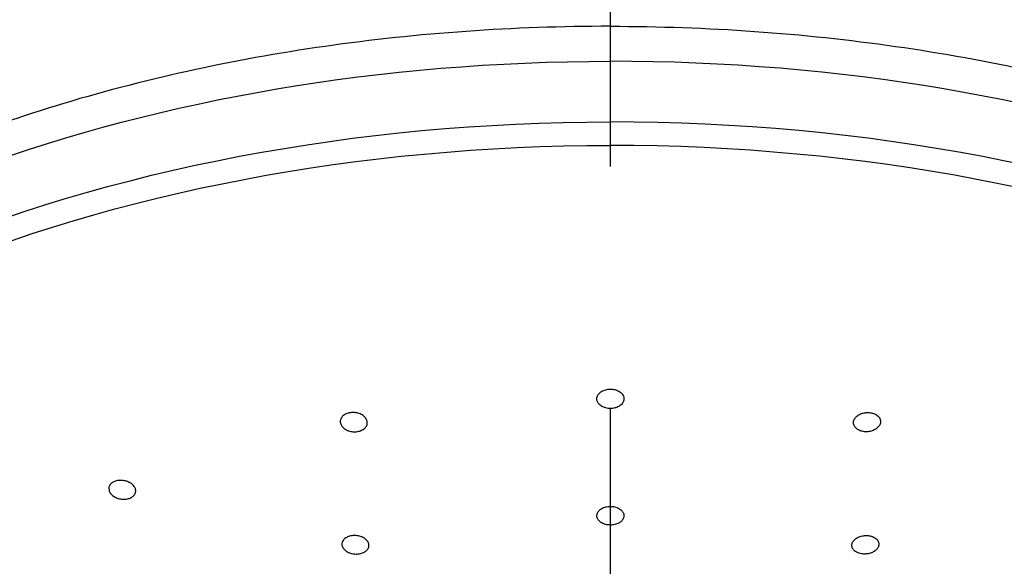
# Model space of a CAD drawing. Extents: x -1050 to 1050, y -742 to 742.
# Drawn here: x -240 to -214, y 450 to 465 of the extents above; entities that cross this region are included whole.
import ezdxf

# ---------------------------------------------------------------- set-up
doc = ezdxf.new("R2010")
doc.units = 0
doc.header["$LTSCALE"] = 25
doc.linetypes.add('CENTER', pattern=[2, 1.25, -0.25, 0.25, -0.25])
doc.layers.add('029300', color=7, linetype='CONTINUOUS')
doc.layers.add('201615', color=7, linetype='CONTINUOUS')

msp = doc.modelspace()

# ---------------------------------------------------------------- linework, layer by layer
at = {"layer": '029300', "color": 3, "linetype": 'CENTER'}
msp.add_line((-224.24745442, 223.32114538), (-224.247906, 485.94538775), dxfattribs=at)
at = {"layer": '201615', "color": 2, "extrusion": (0, 0, -1)}
for centre, major_axis, start_param, end_param in [((-224.24772412, 446.04722028), (30.5000005, 0), 3.5757215101, 4.7123889804), ((-224.24772412, 444.47682872), (30.50000075, 0), 4.0718445999, 4.7123889804), ((-224.24772412, 444.08123593), (-30.12953443, 0), 0.9302519463, 1.5707963268)]:
    msp.add_ellipse(centre, major_axis=major_axis, ratio=0.5735764364, start_param=start_param, end_param=end_param, dxfattribs=at)
at = {"layer": '201615', "color": 2}
for centre, major_axis, start_param, end_param in [((-224.24772412, 446.04722028), (-30.5000005, 0), 3.5757215101, 4.7123889804), ((-224.24772412, 444.47682872), (-30.50000075, 0), 4.0718445999, 4.7123889804), ((-224.24772412, 444.08123593), (30.12953443, 0), 0.9302519463, 1.5707963268)]:
    msp.add_ellipse(centre, major_axis=major_axis, ratio=0.5735764364, start_param=start_param, end_param=end_param, dxfattribs=at)
for points, knots in [([(-224.24772412, 464.44679746), (-226.76111383, 464.44651559), (-229.22249944, 464.27200792), (-234.04563839, 463.58142), (-236.41232995, 463.05900085), (-240.78676759, 461.71972976), (-242.8541592, 460.88668881), (-246.55104809, 458.96599399), (-248.17408457, 457.88880349), (-250.09308006, 456.24706021), (-250.5792515, 455.78564451), (-251.02705671, 455.31270843)], [0.5079841111, 0.5079841111, 0.5079841111, 0.5079841111, 0.62036865655, 0.62036865655, 0.73285451271, 0.73285451271, 0.84534036888, 0.84534036888, 0.95782622505, 0.95782622505, 1, 1, 1, 1]), ([(-224.24772412, 464.44679746), (-221.73433441, 464.44651559), (-219.2729488, 464.27200792), (-214.44980985, 463.58142), (-212.08311829, 463.05900085), (-207.70868065, 461.71972976), (-205.64128904, 460.88668881), (-201.94440015, 458.96599399), (-200.32136367, 457.88880349), (-198.40236819, 456.24706021), (-197.91619674, 455.78564451), (-197.46839153, 455.31270843)], [0.5079841111, 0.5079841111, 0.5079841111, 0.5079841111, 0.62036865655, 0.62036865655, 0.73285451271, 0.73285451271, 0.84534036888, 0.84534036888, 0.95782622505, 0.95782622505, 1, 1, 1, 1]), ([(-224.03330036, 455.0015739), (-224.06428382, 455.01879249), (-224.09972615, 455.03238574), (-224.17388996, 455.05016566), (-224.21363488, 455.0545958), (-224.29179526, 455.05379167), (-224.33128905, 455.04856016), (-224.40462207, 455.02931426), (-224.43947, 455.01503611), (-224.4998594, 454.97951078), (-224.52621285, 454.9577622), (-224.566934, 454.90985257), (-224.58182483, 454.88301909), (-224.59820114, 454.82801705), (-224.59987343, 454.79908655), (-224.58988298, 454.74318664), (-224.57806272, 454.7154477), (-224.54273058, 454.66505574), (-224.51873703, 454.64170221), (-224.46211607, 454.60261615), (-224.42872636, 454.58632435), (-224.35737546, 454.56297004), (-224.31844341, 454.55555571), (-224.24052193, 454.55046964), (-224.20045892, 454.55270329), (-224.12469862, 454.56633828), (-224.08795604, 454.57792021), (-224.02272816, 454.60870758), (-223.99335762, 454.62834621), (-223.94588879, 454.67290125), (-223.92717002, 454.69844509), (-223.90284588, 454.75186789), (-223.89694628, 454.78048981), (-223.89867299, 454.83680274), (-223.90635047, 454.86526941), (-223.93407442, 454.918048), (-223.95450501, 454.94308989), (-223.99575427, 454.97829366), (-224.01381536, 454.99074539), (-224.03330036, 455.0015739)], [0, 0, 0, 0, 0.0535255008, 0.0535255008, 0.1070567053, 0.1070567053, 0.1605112726, 0.1605112726, 0.2139652857, 0.2139652857, 0.2675281175, 0.2675281175, 0.3212618243, 0.3212618243, 0.3751542771, 0.3751542771, 0.4291237112, 0.4291237112, 0.4830538826, 0.4830538826, 0.5368455083, 0.5368455083, 0.5904606833, 0.5904606833, 0.6439393678, 0.6439393678, 0.6973808918, 0.6973808918, 0.7509001178, 0.7509001178, 0.8045779568, 0.8045779568, 0.858426614, 0.858426614, 0.9123837119, 0.9123837119, 0.9663386683, 0.9663386683, 1, 1, 1, 1]), ([(-231.13250094, 454.38987456), (-231.10414887, 454.40788157), (-231.07086497, 454.4224293), (-230.99974075, 454.44230452), (-230.96092004, 454.44790516), (-230.88321868, 454.44950653), (-230.84326923, 454.44553504), (-230.7676985, 454.42871353), (-230.73104402, 454.41562172), (-230.66597255, 454.38222108), (-230.63668401, 454.36143316), (-230.58941615, 454.31509554), (-230.57082144, 454.28889287), (-230.54681507, 454.23476321), (-230.54110006, 454.20608529), (-230.54323157, 454.150306), (-230.55111014, 454.12243331), (-230.57919024, 454.07141535), (-230.59975777, 454.04755539), (-230.65050365, 454.00714023), (-230.68135403, 453.99000417), (-230.74887001, 453.96472007), (-230.78644972, 453.95619705), (-230.86305703, 453.94877564), (-230.90313673, 453.94976055), (-230.98030113, 453.96094131), (-231.01844466, 453.97129599), (-231.08764114, 453.99983354), (-231.11962802, 454.01842725), (-231.17313881, 454.06121701), (-231.19536582, 454.08601962), (-231.22707259, 454.13834278), (-231.23695689, 454.16659205), (-231.24310954, 454.22254893), (-231.23945136, 454.25102974), (-231.21925511, 454.30420456), (-231.2024536, 454.32963921), (-231.16643206, 454.36573088), (-231.15028164, 454.37858165), (-231.13250094, 454.38987456)], [0, 0, 0, 0, 0.0534666247, 0.0534666247, 0.1069357856, 0.1069357856, 0.1603758888, 0.1603758888, 0.2138864717, 0.2138864717, 0.2675522177, 0.2675522177, 0.3213905238, 0.3213905238, 0.3753434687, 0.3753434687, 0.4293022938, 0.4293022938, 0.4831550977, 0.4831550977, 0.5368368181, 0.5368368181, 0.5903581131, 0.5903581131, 0.6437998811, 0.6437998811, 0.6972770783, 0.6972770783, 0.7508888331, 0.7508888331, 0.8046759642, 0.8046759642, 0.8586030456, 0.8586030456, 0.9125729441, 0.9125729441, 0.9664689655, 0.9664689655, 1, 1, 1, 1]), ([(-217.3629473, 454.38987456), (-217.39129937, 454.40788157), (-217.42458327, 454.4224293), (-217.49570749, 454.44230452), (-217.5345282, 454.44790516), (-217.61222956, 454.44950653), (-217.65217902, 454.44553504), (-217.72774975, 454.42871353), (-217.76440422, 454.41562172), (-217.82947569, 454.38222108), (-217.85876423, 454.36143316), (-217.90603209, 454.31509554), (-217.9246268, 454.28889287), (-217.94863317, 454.23476321), (-217.95434818, 454.20608529), (-217.95221667, 454.150306), (-217.9443381, 454.12243331), (-217.916258, 454.07141535), (-217.89569048, 454.04755539), (-217.84494459, 454.00714023), (-217.81409421, 453.99000417), (-217.74657823, 453.96472007), (-217.70899852, 453.95619705), (-217.63239122, 453.94877564), (-217.59231151, 453.94976055), (-217.51514711, 453.96094131), (-217.47700358, 453.97129599), (-217.4078071, 453.99983354), (-217.37582022, 454.01842725), (-217.32230943, 454.06121701), (-217.30008242, 454.08601962), (-217.26837565, 454.13834278), (-217.25849135, 454.16659205), (-217.2523387, 454.22254893), (-217.25599688, 454.25102974), (-217.27619313, 454.30420456), (-217.29299464, 454.32963921), (-217.32901618, 454.36573088), (-217.3451666, 454.37858165), (-217.3629473, 454.38987456)], [0, 0, 0, 0, 0.0534666247, 0.0534666247, 0.1069357856, 0.1069357856, 0.1603758888, 0.1603758888, 0.2138864717, 0.2138864717, 0.2675522177, 0.2675522177, 0.3213905238, 0.3213905238, 0.3753434687, 0.3753434687, 0.4293022938, 0.4293022938, 0.4831550977, 0.4831550977, 0.5368368181, 0.5368368181, 0.5903581131, 0.5903581131, 0.6437998811, 0.6437998811, 0.6972770783, 0.6972770783, 0.7508888331, 0.7508888331, 0.8046759642, 0.8046759642, 0.8586030456, 0.8586030456, 0.9125729441, 0.9125729441, 0.9664689655, 0.9664689655, 1, 1, 1, 1]), ([(-237.14821397, 452.62794653), (-237.12265802, 452.64633825), (-237.09177816, 452.6614681), (-237.02431206, 452.68281726), (-236.98679719, 452.68933095), (-236.91039794, 452.69297454), (-236.87046302, 452.69015106), (-236.79362974, 452.67568732), (-236.75568267, 452.66382786), (-236.68694248, 452.63279793), (-236.65522627, 452.61317738), (-236.60235542, 452.56896198), (-236.58049938, 452.54374422), (-236.54961919, 452.49129276), (-236.54018025, 452.463332), (-236.53491705, 452.40863875), (-236.53900419, 452.3811479), (-236.55994327, 452.3305007), (-236.57704964, 452.30663201), (-236.62167631, 452.26578816), (-236.64977989, 452.24822765), (-236.71290897, 452.22172015), (-236.74878906, 452.21238968), (-236.82329435, 452.20308462), (-236.86294333, 452.20298018), (-236.94056796, 452.21186865), (-236.9796071, 452.22100022), (-237.05175994, 452.24714019), (-237.08584775, 452.264532), (-237.14442254, 452.30509835), (-237.16968844, 452.32884893), (-237.20795064, 452.37933836), (-237.22145644, 452.40677943), (-237.23492393, 452.46145176), (-237.23507891, 452.48943967), (-237.2221861, 452.54200908), (-237.20899109, 452.5673259), (-237.17831666, 452.60351877), (-237.16416376, 452.61646802), (-237.14821397, 452.62794653)], [0, 0, 0, 0, 0.0534489248, 0.0534489248, 0.1068966728, 0.1068966728, 0.1603694853, 0.1603694853, 0.2139734123, 0.2139734123, 0.2677526109, 0.2677526109, 0.3216750126, 0.3216750126, 0.3756454722, 0.3756454722, 0.4295470534, 0.4295470534, 0.4832930244, 0.4832930244, 0.5368656093, 0.5368656093, 0.5903233258, 0.5903233258, 0.6437743843, 0.6437743843, 0.6973293013, 0.6973293013, 0.7510534464, 0.7510534464, 0.8049388144, 0.8049388144, 0.8589067456, 0.8589067456, 0.9128416024, 0.9128416024, 0.9666418646, 0.9666418646, 1, 1, 1, 1]), ([(-224.03088668, 451.96667595), (-224.0616977, 451.98344334), (-224.09701439, 451.99673816), (-224.17103041, 452.01428206), (-224.2107509, 452.01877211), (-224.28899545, 452.01843811), (-224.32859878, 452.0136173), (-224.40224159, 451.99547205), (-224.43729533, 451.98189853), (-224.49812095, 451.94798523), (-224.52471995, 451.92717149), (-224.56592114, 451.88125335), (-224.58106951, 451.85550914), (-224.59795374, 451.80270161), (-224.59989987, 451.77490805), (-224.59046263, 451.72115978), (-224.57893749, 451.6944646), (-224.54418289, 451.6458917), (-224.52047709, 451.6233412), (-224.4643613, 451.58548485), (-224.43118802, 451.56964596), (-224.36013782, 451.54678632), (-224.32128875, 451.53943394), (-224.2433824, 451.53409605), (-224.20325146, 451.53602322), (-224.12724411, 451.54874167), (-224.09031914, 451.55970398), (-224.02468274, 451.58902582), (-223.99507412, 451.60779435), (-223.94713367, 451.65046044), (-223.92816017, 451.67495364), (-223.90333791, 451.72622241), (-223.8971706, 451.75370857), (-223.89835862, 451.80782633), (-223.90574631, 451.83520376), (-223.93289299, 451.88602842), (-223.95302765, 451.91017761), (-223.99378055, 451.94416525), (-224.01162011, 451.95619106), (-224.03088668, 451.96667595)], [0, 0, 0, 0, 0.0536032775, 0.0536032775, 0.1072099021, 0.1072099021, 0.1607713767, 0.1607713767, 0.2143308909, 0.2143308909, 0.2679518729, 0.2679518729, 0.3216709257, 0.3216709257, 0.3754819029, 0.3754819029, 0.4293383568, 0.4293383568, 0.4831736681, 0.4831736681, 0.5369303997, 0.5369303997, 0.5905857671, 0.5905857671, 0.6441615884, 0.6441615884, 0.6977143983, 0.6977143983, 0.7513105626, 0.7513105626, 0.8049974749, 0.8049974749, 0.8587830289, 0.8587830289, 0.9126319897, 0.9126319897, 0.9664811105, 0.9664811105, 1, 1, 1, 1]), ([(-231.09604111, 451.2032462), (-231.06831732, 451.22095955), (-231.03554443, 451.23540873), (-230.96513552, 451.25549848), (-230.92652898, 451.26141569), (-230.84891462, 451.26401775), (-230.80883826, 451.2607403), (-230.73272884, 451.24557592), (-230.69565193, 451.23347276), (-230.62954241, 451.20221684), (-230.59961323, 451.1826219), (-230.5509474, 451.13872948), (-230.53155968, 451.11381876), (-230.50590435, 451.06219979), (-230.49929656, 451.03477715), (-230.49963904, 450.98127935), (-230.5065927, 450.9544649), (-230.53291472, 450.90518833), (-230.55263168, 450.88204002), (-230.60189193, 450.84258471), (-230.63209765, 450.82572065), (-230.69864423, 450.80051316), (-230.73589294, 450.79180856), (-230.81219316, 450.78362353), (-230.85229425, 450.78402402), (-230.92981172, 450.79373479), (-230.96829355, 450.80318333), (-231.03838848, 450.82970968), (-231.07095607, 450.84716402), (-231.12576598, 450.88758018), (-231.14874459, 450.91110885), (-231.18203313, 450.96091275), (-231.19278522, 450.98787882), (-231.20069832, 451.04144848), (-231.19796474, 451.06879195), (-231.17956001, 451.12002554), (-231.16364622, 451.14462677), (-231.12896991, 451.17967992), (-231.11333814, 451.19219475), (-231.09604111, 451.2032462)], [0, 0, 0, 0, 0.0535624078, 0.0535624078, 0.1071257377, 0.1071257377, 0.1606802559, 0.1606802559, 0.2142854148, 0.2142854148, 0.267984684, 0.267984684, 0.3217805265, 0.3217805265, 0.3756331292, 0.3756331292, 0.4294775802, 0.4294775802, 0.4832523995, 0.4832523995, 0.5369267959, 0.5369267959, 0.5905142092, 0.5905142092, 0.6440661163, 0.6440661163, 0.6976492873, 0.6976492873, 0.7513167496, 0.7513167496, 0.805084842, 0.805084842, 0.8589259643, 0.8589259643, 0.9127803342, 0.9127803342, 0.9665821175, 0.9665821175, 1, 1, 1, 1]), ([(-217.39940713, 451.2032462), (-217.42713092, 451.22095955), (-217.45990381, 451.23540873), (-217.53031272, 451.25549848), (-217.56891926, 451.26141569), (-217.64653362, 451.26401775), (-217.68660998, 451.2607403), (-217.7627194, 451.24557592), (-217.79979631, 451.23347276), (-217.86590583, 451.20221684), (-217.89583501, 451.1826219), (-217.94450084, 451.13872948), (-217.96388856, 451.11381876), (-217.98954389, 451.06219979), (-217.99615168, 451.03477715), (-217.9958092, 450.98127935), (-217.98885554, 450.9544649), (-217.96253352, 450.90518833), (-217.94281656, 450.88204002), (-217.89355631, 450.84258471), (-217.86335059, 450.82572065), (-217.79680401, 450.80051316), (-217.7595553, 450.79180856), (-217.68325509, 450.78362353), (-217.64315399, 450.78402402), (-217.56563652, 450.79373479), (-217.52715469, 450.80318333), (-217.45705976, 450.82970968), (-217.42449217, 450.84716402), (-217.36968226, 450.88758018), (-217.34670365, 450.91110885), (-217.31341511, 450.96091275), (-217.30266302, 450.98787882), (-217.29474992, 451.04144848), (-217.2974835, 451.06879195), (-217.31588823, 451.12002554), (-217.33180202, 451.14462677), (-217.36647833, 451.17967992), (-217.3821101, 451.19219475), (-217.39940713, 451.2032462)], [0, 0, 0, 0, 0.0535624078, 0.0535624078, 0.1071257377, 0.1071257377, 0.1606802559, 0.1606802559, 0.2142854148, 0.2142854148, 0.267984684, 0.267984684, 0.3217805265, 0.3217805265, 0.3756331292, 0.3756331292, 0.4294775802, 0.4294775802, 0.4832523995, 0.4832523995, 0.5369267959, 0.5369267959, 0.5905142092, 0.5905142092, 0.6440661163, 0.6440661163, 0.6976492873, 0.6976492873, 0.7513167496, 0.7513167496, 0.805084842, 0.805084842, 0.8589259643, 0.8589259643, 0.9127803342, 0.9127803342, 0.9665821175, 0.9665821175, 1, 1, 1, 1])]:
    msp.add_open_spline(points, degree=3, knots=knots, dxfattribs=at)

doc.saveas('drawing.dxf')
